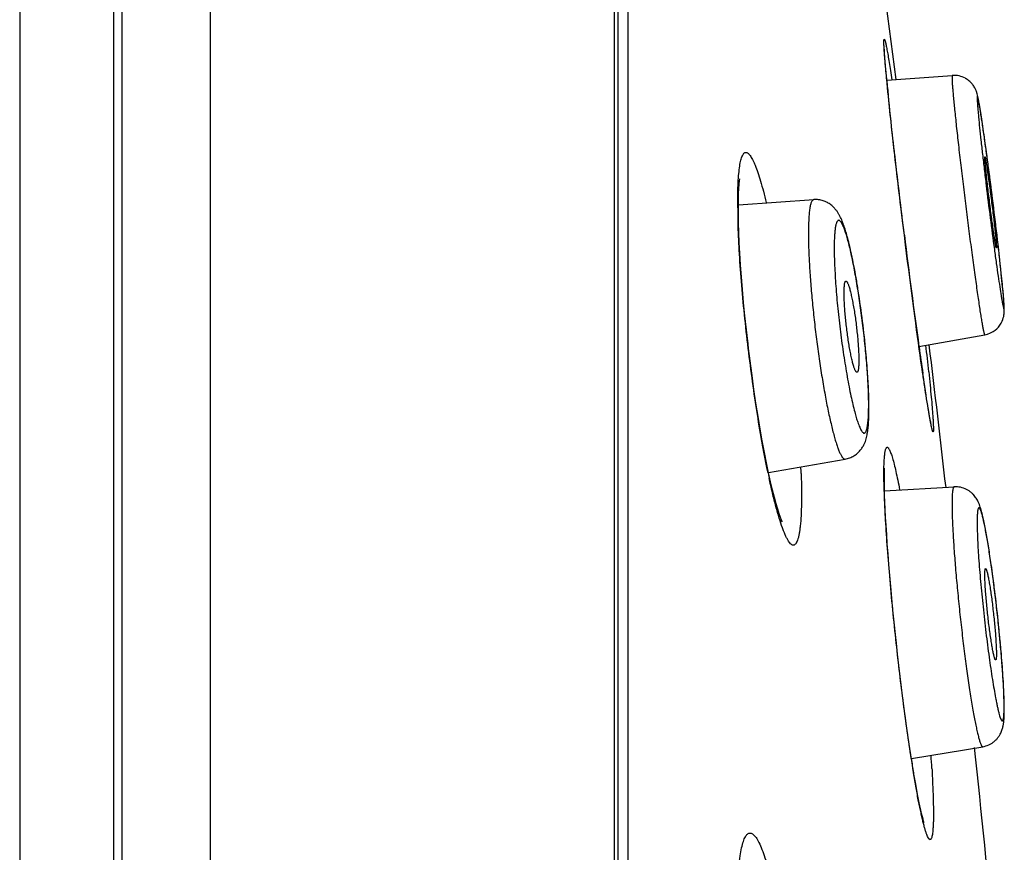
# Model space of a CAD drawing. Units: millimetres. Extents: x -11 to 299, y -105 to 242.
# Drawn here: x 286 to 297, y 202 to 211 of the extents above; entities that cross this region are included whole.
import ezdxf

# ---------------------------------------------------------------- set-up
doc = ezdxf.new("R2010")
doc.units = ezdxf.units.MM
doc.header["$LTSCALE"] = 19.36
doc.layers.get('0').update_dxf_attribs({"linetype": 'CONTINUOUS'})
doc.layers.add('DATUM_AXIS', color=7, linetype='CONTINUOUS')

msp = doc.modelspace()

# ---------------------------------------------------------------- linework, layer by layer
at = {"color": 7, "linetype": 'Continuous'}
for p, q in [((287.413, 102.43), (287.413, 242.384)), ((287.502, 102.43), (287.502, 242.384)), ((286.397, 241.803), (286.397, 103.01)), ((288.452, 241.728), (288.452, 103.086)), ((292.815, 114.58), (292.815, 230.233)), ((292.851, 229.979), (292.851, 114.834)), ((292.956, 228.507), (292.956, 116.306)), ((295.751, 210.559), (296.458, 210.61)), ((294.15, 209.216), (294.964, 209.271)), ((295.941, 208.889), (295.941, 208.889)), ((295.954, 208.784), (295.941, 208.889)), ((296.955, 208.76), (296.946, 208.838)), ((296.098, 207.686), (296.808, 207.813)), ((294.256, 207.666), (294.26, 207.667)), ((294.276, 207.531), (294.26, 207.667)), ((294.475, 206.328), (295.303, 206.472)), ((294.497, 206.227), (294.476, 206.325)), ((295.727, 206.131), (296.479, 206.174)), ((295.854, 204.488), (295.855, 204.488)), ((296.016, 203.245), (296.787, 203.371))]:
    msp.add_line(p, q, dxfattribs=at)
for points in [[(295.874, 209.441), (295.865, 209.516), (295.856, 209.589), (295.848, 209.661), (295.84, 209.731), (295.832, 209.8), (295.824, 209.867), (295.817, 209.932), (295.81, 209.996), (295.803, 210.057), (295.797, 210.117), (295.79, 210.175), (295.784, 210.231), (295.779, 210.285), (295.773, 210.337), (295.768, 210.387), (295.764, 210.435), (295.759, 210.481), (295.755, 210.525), (295.751, 210.566), (295.747, 210.606), (295.744, 210.643), (295.74, 210.678), (295.738, 210.711), (295.735, 210.741), (295.733, 210.769), (295.731, 210.795), (295.729, 210.818), (295.728, 210.839), (295.727, 210.858), (295.726, 210.874), (295.725, 210.886), (295.725, 210.894)], [(294.26, 207.667), (294.254, 207.715), (294.236, 207.867), (294.221, 208.016), (294.206, 208.162), (294.194, 208.303), (294.183, 208.439), (294.173, 208.569), (294.166, 208.693), (294.16, 208.809), (294.155, 208.918), (294.152, 209.02), (294.15, 209.112), (294.15, 209.196), (294.151, 209.271), (294.153, 209.336), (294.156, 209.392), (294.16, 209.439), (294.163, 209.473), (294.167, 209.496)], [(295.911, 209.131), (295.901, 209.21), (295.892, 209.288), (295.883, 209.365), (295.874, 209.441)], [(295.941, 208.889), (295.931, 208.969), (295.921, 209.05), (295.911, 209.131)], [(296.01, 208.345), (295.999, 208.43), (295.988, 208.517), (295.976, 208.605), (295.965, 208.694), (295.954, 208.784)], [(296.102, 207.657), (296.093, 207.725), (296.083, 207.795), (296.073, 207.868), (296.063, 207.942), (296.053, 208.019), (296.042, 208.098), (296.032, 208.178), (296.021, 208.261), (296.01, 208.345)], [(296.808, 207.813), (296.839, 207.821), (296.87, 207.833), (296.898, 207.848), (296.92, 207.863), (296.938, 207.879), (296.955, 207.897), (296.971, 207.917), (296.984, 207.938), (296.995, 207.959), (297.003, 207.978), (297.008, 207.996), (297.013, 208.012), (297.015, 208.027), (297.017, 208.04), (297.018, 208.052), (297.019, 208.063), (297.019, 208.072), (297.019, 208.081)], [(296.227, 206.864), (296.226, 206.866), (296.225, 206.872), (296.222, 206.883), (296.22, 206.898), (296.216, 206.916), (296.212, 206.937), (296.208, 206.961), (296.203, 206.987), (296.198, 207.017), (296.193, 207.049), (296.187, 207.085), (296.181, 207.123), (296.175, 207.164), (296.168, 207.208), (296.161, 207.255), (296.153, 207.304), (296.146, 207.356), (296.137, 207.411), (296.129, 207.469), (296.12, 207.529), (296.112, 207.592), (296.102, 207.657)], [(294.34, 207.076), (294.318, 207.223), (294.297, 207.375), (294.276, 207.531)], [(294.431, 206.545), (294.408, 206.668), (294.385, 206.797), (294.363, 206.933), (294.34, 207.076)], [(294.476, 206.325), (294.453, 206.431), (294.431, 206.545)], [(295.794, 205.097), (295.783, 205.218), (295.774, 205.336), (295.765, 205.449), (295.757, 205.557), (295.75, 205.66), (295.744, 205.757), (295.738, 205.848), (295.734, 205.934), (295.73, 206.013), (295.728, 206.085), (295.726, 206.151), (295.725, 206.21), (295.725, 206.263), (295.725, 206.308), (295.726, 206.345), (295.727, 206.376)], [(294.603, 205.825), (294.615, 205.807), (294.622, 205.796), (294.62, 205.8), (294.614, 205.815), (294.603, 205.842), (294.589, 205.882), (294.574, 205.931), (294.556, 205.991), (294.538, 206.06), (294.518, 206.139), (294.497, 206.227)], [(295.831, 204.713), (295.818, 204.843), (295.806, 204.972), (295.794, 205.097)], [(295.855, 204.488), (295.845, 204.581), (295.831, 204.713)], [(295.925, 203.894), (295.911, 204.009), (295.896, 204.127), (295.882, 204.247), (295.868, 204.37), (295.855, 204.488)], [(295.997, 203.374), (295.983, 203.47), (295.968, 203.57), (295.954, 203.675), (295.94, 203.783), (295.925, 203.894)], [(296.024, 203.196), (296.011, 203.283), (295.997, 203.374)], [(296.151, 202.556), (296.153, 202.552), (296.152, 202.556), (296.147, 202.569), (296.142, 202.589), (296.135, 202.616), (296.127, 202.649), (296.118, 202.687), (296.108, 202.732), (296.097, 202.782), (296.086, 202.838), (296.075, 202.899), (296.063, 202.966), (296.05, 203.038), (296.037, 203.114), (296.024, 203.196)]]:
    msp.add_lwpolyline(points, dxfattribs=at)
for centre, radius, start, end in [((324.47, 213.323), 28.852, 185.4946, 185.8401), ((296.476, 210.356), 0.255, 61.0534, 94.1224), ((255.392, 204.118), 41.82, 7.5542, 7.7831), ((245.783, 202.852), 51.512, 6.6726, 7.545), ((301.691, 209.249), 7.549, 180.2516, 181.6774), ((292.336, 208.059), 3.097, 13.6926, 15.2202), ((380.644, 219.374), 85.35, 187.05685, 187.87348), ((284.818, 206.621), 10.755, 5.3681, 8.9106), ((339.364, 213.696), 43.681, 187.9127, 188.2948), ((249.036, 202.539), 47.419, 5.8997, 6.2479), ((292.012, 207.052), 3.544, 0.0103, 0.9871), ((303.499, 208.213), 9.224, 191.8144, 192.1541), ((285.329, 206.019), 9.503, 1.8041, 2.219), ((282.416, 203.276), 14.608, 7.5745, 8.1055), ((280.869, 203.07), 16.169, 7.3117, 7.5758), ((278.794, 202.81), 18.26, 5.2914, 7.2918), ((281.107, 203.029), 15.936, 4.9377, 5.2757), ((293.27, 203.788), 3.747, 0.9735, 1.7531), ((294.346, 203.805), 2.671, 0.016, 1.0062), ((295.07, 203.805), 1.947, 359.1933, 0.0274), ((312.119, 205.735), 16.296, 188.7942, 189.3439), ((278.973, 202.147), 17.293, 3.2795, 3.7488)]:
    msp.add_arc(centre, radius, start, end, dxfattribs=at)
for points, knots in [([(295.751, 210.56), (295.748, 210.593), (295.742, 210.656), (295.734, 210.744), (295.729, 210.81), (295.725, 210.856), (295.724, 210.885), (295.722, 210.912), (295.721, 210.935), (295.72, 210.954), (295.72, 210.97), (295.721, 210.981), (295.721, 210.988), (295.721, 210.992), (295.722, 210.995), (295.723, 210.998), (295.723, 210.999), (295.724, 211), (295.726, 210.999), (295.727, 210.998), (295.728, 210.996), (295.729, 210.993), (295.731, 210.989), (295.733, 210.982), (295.736, 210.971), (295.74, 210.955), (295.744, 210.936), (295.748, 210.913), (295.756, 210.876), (295.765, 210.822), (295.778, 210.747), (295.792, 210.659), (295.802, 210.597), (295.807, 210.564)], [0, 0, 0, 0, 0.113167, 0.212955, 0.298591, 0.335862, 0.36934, 0.398993, 0.424792, 0.446711, 0.464726, 0.478817, 0.48439, 0.488984, 0.492608, 0.495283, 0.497075, 0.49822, 0.499439, 0.501371, 0.504204, 0.507991, 0.512751, 0.518489, 0.532908, 0.551241, 0.573465, 0.59955, 0.629467, 0.700663, 0.786645, 0.886684, 1, 1, 1, 1]), ([(296.458, 210.61), (296.457, 210.61), (296.457, 210.61), (296.457, 210.609), (296.456, 210.608), (296.456, 210.607), (296.456, 210.605), (296.455, 210.602), (296.455, 210.596), (296.455, 210.592), (296.455, 210.589)], [0, 0, 0, 0, 0.033306, 0.056978, 0.086817, 0.166726, 0.274987, 0.41224, 0.57876, 1, 1, 1, 1]), ([(296.455, 210.589), (296.455, 210.583), (296.455, 210.571), (296.456, 210.542), (296.458, 210.517), (296.459, 210.5)], [0, 0, 0, 0, 0.1782, 0.404804, 1, 1, 1, 1]), ([(296.761, 210.232), (296.756, 210.261), (296.749, 210.301), (296.74, 210.352), (296.733, 210.383), (296.728, 210.406), (296.723, 210.421), (296.721, 210.431), (296.717, 210.442), (296.711, 210.455), (296.704, 210.47), (296.695, 210.487), (296.684, 210.504), (296.666, 210.528), (296.638, 210.554), (296.613, 210.572), (296.599, 210.579)], [0, 0, 0, 0, 0.220854, 0.309441, 0.386568, 0.461576, 0.483094, 0.507491, 0.536305, 0.571437, 0.613644, 0.661803, 0.714494, 0.769887, 0.883985, 1, 1, 1, 1]), ([(296.459, 210.5), (296.461, 210.483), (296.464, 210.445), (296.471, 210.359), (296.484, 210.231), (296.502, 210.056), (296.524, 209.856), (296.55, 209.637), (296.577, 209.406), (296.607, 209.169), (296.637, 208.934), (296.662, 208.741), (296.682, 208.593), (296.696, 208.488), (296.71, 208.388), (296.724, 208.295), (296.736, 208.208), (296.748, 208.129), (296.759, 208.057), (296.769, 207.994), (296.777, 207.947), (296.783, 207.915), (296.787, 207.893), (296.79, 207.875), (296.794, 207.858), (296.797, 207.845), (296.799, 207.835), (296.801, 207.828), (296.802, 207.824), (296.803, 207.82), (296.804, 207.818), (296.805, 207.816), (296.806, 207.814), (296.806, 207.813), (296.807, 207.813), (296.807, 207.813), (296.808, 207.813)], [0, 0, 0, 0, 0.019036, 0.041447, 0.095737, 0.161287, 0.236172, 0.3182, 0.404961, 0.493908, 0.582432, 0.667934, 0.708761, 0.747904, 0.785075, 0.819996, 0.852419, 0.882099, 0.908819, 0.932389, 0.952627, 0.961452, 0.969395, 0.976439, 0.982571, 0.98778, 0.992059, 0.993849, 0.995406, 0.996729, 0.997819, 0.998678, 0.999311, 0.999547, 0.999734, 1, 1, 1, 1]), ([(295.941, 208.889), (295.907, 209.159), (295.86, 209.551), (295.803, 210.051), (295.779, 210.28), (295.768, 210.387)], [0, 0, 0, 0, 0.54133, 0.785952, 1, 1, 1, 1]), ([(297.011, 208.221), (297.008, 208.257), (297, 208.339), (296.986, 208.475), (296.969, 208.635), (296.949, 208.814), (296.926, 209.007), (296.901, 209.207), (296.876, 209.408), (296.85, 209.604), (296.829, 209.761), (296.813, 209.879), (296.801, 209.961), (296.79, 210.037), (296.78, 210.107), (296.77, 210.17), (296.761, 210.226), (296.755, 210.267), (296.749, 210.296), (296.746, 210.315), (296.743, 210.332), (296.74, 210.347), (296.737, 210.359), (296.735, 210.368), (296.734, 210.374), (296.733, 210.378), (296.732, 210.381), (296.731, 210.384), (296.73, 210.386), (296.729, 210.387), (296.729, 210.388), (296.728, 210.388), (296.728, 210.388), (296.727, 210.388), (296.727, 210.388), (296.727, 210.387), (296.727, 210.386), (296.726, 210.384), (296.726, 210.381), (296.726, 210.378), (296.726, 210.375), (296.726, 210.372), (296.726, 210.371)], [0, 0, 0, 0, 0.04945, 0.112043, 0.185814, 0.268437, 0.357314, 0.449646, 0.542527, 0.633031, 0.718309, 0.758143, 0.795678, 0.830622, 0.862703, 0.89166, 0.917274, 0.939336, 0.94898, 0.957677, 0.96541, 0.972162, 0.977919, 0.982673, 0.984673, 0.98642, 0.987914, 0.989156, 0.990147, 0.990891, 0.991399, 0.991711, 0.991839, 0.991985, 0.992171, 0.992409, 0.993056, 0.993945, 0.995082, 0.996469, 0.998109, 1, 1, 1, 1]), ([(296.726, 210.371), (296.726, 210.364), (296.726, 210.35), (296.727, 210.324), (296.73, 210.292), (296.733, 210.254), (296.737, 210.21), (296.743, 210.14), (296.753, 210.04), (296.767, 209.906), (296.784, 209.756), (296.803, 209.594), (296.83, 209.364), (296.866, 209.077), (296.903, 208.797), (296.932, 208.588), (296.951, 208.453), (296.969, 208.336), (296.98, 208.265), (296.985, 208.233)], [0, 0, 0, 0, 0.00874, 0.020568, 0.035413, 0.05319, 0.073788, 0.097087, 0.151238, 0.214354, 0.284938, 0.361317, 0.441674, 0.606641, 0.764255, 0.835589, 0.899633, 0.954873, 1, 1, 1, 1]), ([(296.826, 209.782), (296.815, 209.866), (296.798, 209.986), (296.776, 210.136), (296.765, 210.202), (296.761, 210.232)], [0, 0, 0, 0, 0.561561, 0.79807, 1, 1, 1, 1]), ([(294.143, 209.216), (294.143, 209.258), (294.143, 209.338), (294.147, 209.45), (294.154, 209.547), (294.162, 209.617), (294.17, 209.665), (294.177, 209.695), (294.184, 209.72), (294.192, 209.741), (294.2, 209.758), (294.209, 209.77), (294.219, 209.778), (294.23, 209.781), (294.242, 209.779), (294.254, 209.772), (294.265, 209.761), (294.278, 209.745), (294.29, 209.726), (294.303, 209.701), (294.317, 209.673), (294.336, 209.627), (294.361, 209.559), (294.391, 209.466), (294.421, 209.357), (294.441, 209.28), (294.451, 209.239)], [0, 0, 0, 0, 0.107103, 0.20205, 0.283985, 0.352371, 0.381414, 0.407006, 0.429159, 0.44793, 0.46345, 0.47603, 0.486282, 0.495288, 0.50457, 0.515521, 0.52902, 0.545539, 0.565318, 0.588451, 0.614966, 0.644857, 0.714644, 0.797497, 0.892889, 1, 1, 1, 1]), ([(296.809, 209.725), (296.809, 209.726), (296.809, 209.728), (296.809, 209.73), (296.809, 209.732), (296.809, 209.732), (296.81, 209.733), (296.81, 209.733)], [0, 0, 0, 0, 0.424164, 0.729079, 0.83739, 0.917054, 1, 1, 1, 1]), ([(296.933, 208.75), (296.933, 208.75), (296.932, 208.75), (296.932, 208.751), (296.931, 208.752), (296.931, 208.755), (296.93, 208.759), (296.929, 208.763), (296.927, 208.769), (296.926, 208.776), (296.924, 208.787), (296.921, 208.803), (296.918, 208.825), (296.914, 208.851), (296.909, 208.88), (296.904, 208.912), (296.899, 208.947), (296.894, 208.985), (296.887, 209.039), (296.877, 209.11), (296.866, 209.199), (296.855, 209.288), (296.844, 209.377), (296.834, 209.461), (296.826, 209.537), (296.819, 209.603), (296.814, 209.65), (296.811, 209.682), (296.81, 209.7), (296.809, 209.714), (296.809, 209.722), (296.809, 209.725)], [0, 0, 0, 0, 0.000299, 0.000794, 0.002527, 0.005309, 0.009157, 0.014063, 0.020016, 0.027002, 0.035006, 0.054011, 0.076888, 0.103419, 0.133375, 0.166522, 0.202567, 0.24119, 0.282069, 0.369181, 0.460902, 0.554102, 0.645578, 0.732209, 0.811013, 0.879299, 0.934735, 0.95703, 0.975433, 0.989802, 1, 1, 1, 1]), ([(296.81, 209.733), (296.81, 209.733), (296.81, 209.733), (296.811, 209.732), (296.811, 209.73), (296.812, 209.728), (296.813, 209.724), (296.814, 209.72), (296.815, 209.714), (296.817, 209.707), (296.819, 209.696), (296.821, 209.68), (296.825, 209.658), (296.829, 209.632), (296.834, 209.603), (296.838, 209.571), (296.843, 209.536), (296.849, 209.498), (296.856, 209.444), (296.865, 209.373), (296.877, 209.284), (296.888, 209.194), (296.899, 209.106), (296.909, 209.022), (296.917, 208.946), (296.924, 208.88), (296.929, 208.832), (296.931, 208.801), (296.933, 208.783), (296.933, 208.769), (296.934, 208.761), (296.934, 208.758)], [0, 0, 0, 0, 0.000299, 0.000794, 0.002527, 0.005309, 0.009157, 0.014063, 0.020016, 0.027002, 0.035006, 0.054011, 0.076888, 0.103419, 0.133375, 0.166522, 0.202567, 0.24119, 0.282069, 0.369181, 0.460902, 0.554102, 0.645578, 0.732209, 0.811013, 0.879299, 0.934735, 0.95703, 0.975433, 0.989802, 1, 1, 1, 1]), ([(294.964, 209.271), (294.961, 209.271), (294.956, 209.269), (294.95, 209.264), (294.944, 209.256), (294.938, 209.245), (294.933, 209.231), (294.928, 209.215), (294.924, 209.196), (294.919, 209.165), (294.913, 209.119), (294.909, 209.057), (294.906, 208.984), (294.905, 208.933), (294.905, 208.906)], [0, 0, 0, 0, 0.018481, 0.039604, 0.065468, 0.0972, 0.135375, 0.18029, 0.232094, 0.290823, 0.428897, 0.594008, 0.784972, 1, 1, 1, 1]), ([(295.325, 208.872), (295.319, 208.895), (295.306, 208.937), (295.29, 208.988), (295.275, 209.026), (295.265, 209.053), (295.253, 209.08), (295.239, 209.106), (295.223, 209.132), (295.204, 209.16), (295.179, 209.188), (295.154, 209.211), (295.13, 209.228), (295.11, 209.24), (295.088, 209.25), (295.065, 209.259), (295.04, 209.266), (295.015, 209.27), (294.989, 209.272), (294.972, 209.272), (294.963, 209.271)], [0, 0, 0, 0, 0.117534, 0.224626, 0.275024, 0.32401, 0.37247, 0.421817, 0.473655, 0.530189, 0.593802, 0.664813, 0.703082, 0.74294, 0.784039, 0.826105, 0.868929, 0.912304, 0.956044, 1, 1, 1, 1]), ([(294.256, 207.666), (294.242, 207.788), (294.215, 208.029), (294.182, 208.383), (294.159, 208.714), (294.149, 208.927), (294.146, 209.028)], [0, 0, 0, 0, 0.269827, 0.532292, 0.778158, 1, 1, 1, 1]), ([(295.555, 207.113), (295.554, 207.171), (295.55, 207.294), (295.537, 207.488), (295.518, 207.696), (295.494, 207.913), (295.466, 208.128), (295.439, 208.304), (295.416, 208.439), (295.399, 208.533), (295.381, 208.621), (295.364, 208.703), (295.346, 208.777), (295.329, 208.844), (295.312, 208.901), (295.295, 208.95), (295.282, 208.984), (295.271, 209.007), (295.263, 209.02), (295.256, 209.031), (295.249, 209.039), (295.243, 209.045), (295.236, 209.048), (295.23, 209.048), (295.224, 209.045), (295.218, 209.04), (295.213, 209.032), (295.209, 209.022), (295.204, 209.009), (295.201, 208.993), (295.196, 208.968), (295.191, 208.93), (295.187, 208.877), (295.184, 208.816), (295.184, 208.772), (295.184, 208.748)], [0, 0, 0, 0, 0.075721, 0.161342, 0.253828, 0.349833, 0.445884, 0.538504, 0.582477, 0.624353, 0.66376, 0.700344, 0.733781, 0.763783, 0.790089, 0.8125, 0.830854, 0.838488, 0.845095, 0.850691, 0.855313, 0.859047, 0.862067, 0.864696, 0.867405, 0.870634, 0.874649, 0.879583, 0.885502, 0.892441, 0.900411, 0.919432, 0.942501, 0.969449, 1, 1, 1, 1]), ([(294.905, 208.906), (294.905, 208.854), (294.908, 208.745), (294.915, 208.572), (294.928, 208.383), (294.945, 208.183), (294.967, 207.975), (294.992, 207.765), (295.02, 207.558), (295.051, 207.357), (295.084, 207.169), (295.112, 207.021), (295.136, 206.912), (295.153, 206.838), (295.17, 206.77), (295.186, 206.708), (295.203, 206.653), (295.219, 206.605), (295.234, 206.564), (295.247, 206.534), (295.257, 206.515), (295.264, 206.503), (295.271, 206.493), (295.278, 206.485), (295.284, 206.479), (295.29, 206.474), (295.297, 206.472), (295.301, 206.472), (295.303, 206.472)], [0, 0, 0, 0, 0.06179, 0.131753, 0.208252, 0.289618, 0.37401, 0.459521, 0.544222, 0.626202, 0.703615, 0.774721, 0.807409, 0.837937, 0.866147, 0.891882, 0.915006, 0.935411, 0.953004, 0.967723, 0.974002, 0.979567, 0.984428, 0.988608, 0.99215, 0.99513, 0.997679, 1, 1, 1, 1]), ([(295.184, 208.748), (295.184, 208.718), (295.185, 208.655), (295.188, 208.556), (295.194, 208.449), (295.204, 208.295), (295.222, 208.092), (295.25, 207.844), (295.284, 207.6), (295.316, 207.403), (295.343, 207.255), (295.363, 207.156), (295.384, 207.065), (295.398, 207.008), (295.405, 206.981)], [0, 0, 0, 0, 0.050448, 0.10612, 0.16629, 0.230241, 0.366484, 0.508378, 0.649155, 0.782106, 0.843648, 0.900918, 0.953235, 1, 1, 1, 1]), ([(295.443, 208.287), (295.436, 208.334), (295.421, 208.425), (295.397, 208.557), (295.372, 208.678), (295.354, 208.756), (295.345, 208.792)], [0, 0, 0, 0, 0.276714, 0.537877, 0.779906, 1, 1, 1, 1]), ([(296.934, 208.758), (296.934, 208.756), (296.934, 208.755), (296.934, 208.752), (296.933, 208.751), (296.933, 208.75), (296.933, 208.75), (296.933, 208.75)], [0, 0, 0, 0, 0.424164, 0.729079, 0.83739, 0.917054, 1, 1, 1, 1]), ([(297.008, 208.259), (297.005, 208.292), (296.998, 208.365), (296.98, 208.532), (296.966, 208.666), (296.955, 208.76)], [0, 0, 0, 0, 0.200294, 0.437037, 1, 1, 1, 1]), ([(295.29, 208.264), (295.29, 208.273), (295.29, 208.291), (295.291, 208.316), (295.293, 208.338), (295.295, 208.357), (295.297, 208.369), (295.3, 208.378), (295.301, 208.383), (295.303, 208.386), (295.305, 208.389), (295.308, 208.391), (295.309, 208.392), (295.31, 208.392)], [0, 0, 0, 0, 0.21353, 0.403614, 0.568572, 0.706861, 0.817746, 0.862987, 0.901565, 0.933737, 0.960021, 0.981457, 1, 1, 1, 1]), ([(295.31, 208.392), (295.311, 208.392), (295.312, 208.392), (295.315, 208.391), (295.317, 208.39), (295.32, 208.386), (295.324, 208.38), (295.329, 208.371), (295.334, 208.359), (295.34, 208.345), (295.345, 208.328), (295.351, 208.308), (295.357, 208.286), (295.365, 208.253), (295.375, 208.207), (295.387, 208.146), (295.403, 208.056), (295.42, 207.936), (295.433, 207.815), (295.442, 207.72), (295.446, 207.654), (295.449, 207.593), (295.449, 207.555), (295.449, 207.537)], [0, 0, 0, 0, 0.002333, 0.004924, 0.007964, 0.011573, 0.020749, 0.032745, 0.047612, 0.065326, 0.085836, 0.109064, 0.134884, 0.163153, 0.226443, 0.297571, 0.374938, 0.541404, 0.710977, 0.792148, 0.868524, 0.938379, 1, 1, 1, 1]), ([(295.429, 207.409), (295.429, 207.409), (295.427, 207.409), (295.425, 207.41), (295.423, 207.411), (295.42, 207.414), (295.415, 207.42), (295.41, 207.43), (295.405, 207.442), (295.4, 207.456), (295.394, 207.473), (295.388, 207.493), (295.383, 207.514), (295.374, 207.548), (295.364, 207.594), (295.352, 207.655), (295.337, 207.745), (295.32, 207.865), (295.306, 207.986), (295.298, 208.081), (295.294, 208.147), (295.291, 208.207), (295.29, 208.246), (295.29, 208.264)], [0, 0, 0, 0, 0.002333, 0.004924, 0.007964, 0.011573, 0.020749, 0.032745, 0.047612, 0.065326, 0.085836, 0.109064, 0.134884, 0.163153, 0.226443, 0.297571, 0.374938, 0.541404, 0.710977, 0.792148, 0.868524, 0.938379, 1, 1, 1, 1]), ([(296.985, 208.233), (296.987, 208.22), (296.99, 208.202), (296.995, 208.179), (296.997, 208.163), (297, 208.15), (297.002, 208.137), (297.005, 208.127), (297.007, 208.117), (297.009, 208.11), (297.01, 208.104), (297.011, 208.101), (297.012, 208.099), (297.013, 208.097), (297.013, 208.096), (297.014, 208.095), (297.014, 208.094), (297.015, 208.094), (297.015, 208.095), (297.016, 208.096), (297.016, 208.097), (297.016, 208.098), (297.016, 208.1), (297.017, 208.1)], [0, 0, 0, 0, 0.259072, 0.373909, 0.478749, 0.573446, 0.657854, 0.731844, 0.795341, 0.848295, 0.890666, 0.907881, 0.922455, 0.934403, 0.943763, 0.950627, 0.955256, 0.958501, 0.962289, 0.968015, 0.976125, 0.986767, 1, 1, 1, 1]), ([(297.019, 208.081), (297.019, 208.092), (297.018, 208.117), (297.016, 208.158), (297.012, 208.206), (297.009, 208.24), (297.008, 208.259)], [0, 0, 0, 0, 0.191894, 0.420457, 0.687939, 1, 1, 1, 1]), ([(297.015, 208.155), (297.015, 208.159), (297.014, 208.181), (297.012, 208.204), (297.011, 208.221)], [0, 0, 0, 0, 0.216672, 1, 1, 1, 1]), ([(297.017, 208.112), (297.017, 208.118), (297.017, 208.132), (297.016, 208.146), (297.015, 208.155)], [0, 0, 0, 0, 0.426555, 1, 1, 1, 1]), ([(297.017, 208.1), (297.017, 208.102), (297.017, 208.106), (297.017, 208.11), (297.017, 208.112)], [0, 0, 0, 0, 0.433023, 1, 1, 1, 1]), ([(294.47, 206.325), (294.449, 206.424), (294.409, 206.633), (294.353, 206.96), (294.302, 207.308), (294.271, 207.546), (294.256, 207.666)], [0, 0, 0, 0, 0.224088, 0.47026, 0.731789, 1, 1, 1, 1]), ([(295.556, 207.178), (295.554, 207.25), (295.545, 207.4), (295.533, 207.549), (295.526, 207.628)], [0, 0, 0, 0, 0.476383, 1, 1, 1, 1]), ([(295.449, 207.537), (295.449, 207.528), (295.449, 207.51), (295.448, 207.484), (295.447, 207.463), (295.445, 207.444), (295.442, 207.431), (295.44, 207.423), (295.438, 207.418), (295.436, 207.414), (295.434, 207.411), (295.432, 207.409), (295.43, 207.409), (295.429, 207.409)], [0, 0, 0, 0, 0.21353, 0.403614, 0.568572, 0.706861, 0.817746, 0.862987, 0.901565, 0.933737, 0.960021, 0.981457, 1, 1, 1, 1]), ([(296.204, 207.413), (296.208, 207.365), (296.218, 207.275), (296.23, 207.147), (296.24, 207.037), (296.246, 206.957), (296.25, 206.901), (296.252, 206.867), (296.253, 206.838), (296.254, 206.817), (296.254, 206.803), (296.254, 206.794), (296.254, 206.787), (296.254, 206.779), (296.253, 206.773), (296.252, 206.769), (296.251, 206.768), (296.25, 206.768), (296.249, 206.768), (296.249, 206.769), (296.248, 206.771), (296.246, 206.773), (296.245, 206.778), (296.243, 206.783), (296.241, 206.79), (296.239, 206.798), (296.235, 206.812), (296.231, 206.832), (296.225, 206.859), (296.219, 206.892), (296.212, 206.93), (296.205, 206.973), (296.194, 207.039), (296.179, 207.133), (296.16, 207.258), (296.147, 207.347), (296.14, 207.394)], [0, 0, 0, 0, 0.112189, 0.211981, 0.298353, 0.370426, 0.400866, 0.427458, 0.450141, 0.46887, 0.476739, 0.483605, 0.489464, 0.494316, 0.501012, 0.502919, 0.504028, 0.504476, 0.505019, 0.50574, 0.506676, 0.50925, 0.512802, 0.517351, 0.522906, 0.529472, 0.537047, 0.5552, 0.577315, 0.603334, 0.633198, 0.666847, 0.704215, 0.789672, 0.888598, 1, 1, 1, 1]), ([(295.559, 207.022), (295.559, 207.034), (295.559, 207.086), (295.557, 207.138), (295.556, 207.178)], [0, 0, 0, 0, 0.235913, 1, 1, 1, 1]), ([(295.551, 206.902), (295.553, 206.925), (295.555, 206.975), (295.556, 207.026), (295.556, 207.053)], [0, 0, 0, 0, 0.462149, 1, 1, 1, 1]), ([(295.302, 206.472), (295.319, 206.475), (295.351, 206.484), (295.395, 206.506), (295.434, 206.533), (295.465, 206.566), (295.489, 206.599), (295.507, 206.632), (295.52, 206.662), (295.529, 206.692), (295.536, 206.72), (295.543, 206.756), (295.55, 206.804), (295.555, 206.864), (295.557, 206.906), (295.558, 206.928)], [0, 0, 0, 0, 0.087567, 0.173856, 0.257236, 0.335622, 0.408016, 0.472953, 0.530573, 0.58329, 0.633182, 0.681741, 0.779859, 0.884945, 1, 1, 1, 1]), ([(295.405, 206.981), (295.41, 206.961), (295.421, 206.924), (295.432, 206.887), (295.438, 206.87)], [0, 0, 0, 0, 0.53518, 1, 1, 1, 1]), ([(295.558, 206.928), (295.558, 206.936), (295.559, 206.967), (295.559, 206.998), (295.559, 207.022)], [0, 0, 0, 0, 0.240114, 1, 1, 1, 1]), ([(295.438, 206.87), (295.441, 206.861), (295.448, 206.843), (295.458, 206.818), (295.467, 206.797), (295.477, 206.78), (295.485, 206.767), (295.493, 206.759), (295.499, 206.755), (295.503, 206.753), (295.507, 206.753), (295.512, 206.753), (295.517, 206.757), (295.522, 206.761), (295.526, 206.768), (295.531, 206.779), (295.536, 206.796), (295.541, 206.817), (295.545, 206.842), (295.549, 206.871), (295.55, 206.891), (295.551, 206.902)], [0, 0, 0, 0, 0.10113, 0.189838, 0.266001, 0.32965, 0.381028, 0.420878, 0.43707, 0.451295, 0.46421, 0.476686, 0.503883, 0.5203, 0.539166, 0.585185, 0.643188, 0.71365, 0.796676, 0.89218, 1, 1, 1, 1]), ([(295.724, 206.133), (295.722, 206.169), (295.721, 206.235), (295.72, 206.328), (295.721, 206.408), (295.724, 206.467), (295.727, 206.506), (295.73, 206.531), (295.733, 206.551), (295.736, 206.568), (295.74, 206.582), (295.745, 206.592), (295.75, 206.598), (295.756, 206.601), (295.763, 206.598), (295.769, 206.592), (295.775, 206.583), (295.782, 206.57), (295.789, 206.553), (295.797, 206.533), (295.805, 206.509), (295.817, 206.471), (295.832, 206.413), (295.85, 206.335), (295.87, 206.243), (295.883, 206.177), (295.889, 206.142)], [0, 0, 0, 0, 0.110662, 0.208237, 0.29198, 0.361458, 0.390741, 0.416339, 0.438228, 0.456405, 0.47092, 0.481952, 0.48993, 0.495964, 0.502276, 0.51087, 0.522631, 0.537899, 0.55682, 0.579428, 0.605711, 0.635636, 0.706239, 0.79085, 0.889009, 1, 1, 1, 1]), ([(294.827, 206.318), (294.829, 206.261), (294.831, 206.153), (294.831, 206.001), (294.827, 205.869), (294.82, 205.772), (294.812, 205.706), (294.805, 205.665), (294.798, 205.63), (294.789, 205.6), (294.78, 205.577), (294.77, 205.56), (294.758, 205.548), (294.745, 205.543), (294.731, 205.545), (294.717, 205.554), (294.703, 205.569), (294.689, 205.59), (294.674, 205.617), (294.658, 205.649), (294.642, 205.688), (294.618, 205.75), (294.588, 205.841), (294.553, 205.967), (294.516, 206.113), (294.493, 206.216), (294.481, 206.271)], [0, 0, 0, 0, 0.107528, 0.203714, 0.287434, 0.357667, 0.387544, 0.413873, 0.436633, 0.455835, 0.471549, 0.483999, 0.493704, 0.501735, 0.509842, 0.519727, 0.53239, 0.548299, 0.567635, 0.590456, 0.616766, 0.646538, 0.716286, 0.799102, 0.894018, 1, 1, 1, 1]), ([(295.736, 205.852), (295.735, 205.877), (295.73, 205.971), (295.726, 206.065), (295.724, 206.133)], [0, 0, 0, 0, 0.26805, 1, 1, 1, 1]), ([(296.479, 206.174), (296.478, 206.173), (296.476, 206.173), (296.473, 206.17), (296.47, 206.166), (296.468, 206.16), (296.466, 206.154), (296.464, 206.145), (296.462, 206.135), (296.46, 206.119), (296.458, 206.096), (296.456, 206.063), (296.455, 206.025), (296.455, 205.998), (296.455, 205.983)], [0, 0, 0, 0, 0.015162, 0.033492, 0.057169, 0.087209, 0.124078, 0.168003, 0.2191, 0.277426, 0.415828, 0.582932, 0.777948, 1, 1, 1, 1]), ([(296.765, 205.938), (296.762, 205.948), (296.757, 205.963), (296.75, 205.982), (296.744, 205.997), (296.737, 206.013), (296.724, 206.038), (296.707, 206.064), (296.685, 206.09), (296.664, 206.111), (296.639, 206.13), (296.601, 206.153), (296.547, 206.171), (296.501, 206.175), (296.479, 206.174)], [0, 0, 0, 0, 0.076114, 0.114641, 0.154855, 0.198098, 0.245755, 0.360315, 0.428521, 0.502745, 0.581431, 0.66287, 0.829976, 1, 1, 1, 1]), ([(296.455, 205.983), (296.455, 205.963), (296.455, 205.919), (296.458, 205.822), (296.464, 205.683), (296.476, 205.5), (296.492, 205.297), (296.511, 205.08), (296.534, 204.855), (296.559, 204.627), (296.586, 204.404), (296.615, 204.19), (296.639, 204.021), (296.659, 203.895), (296.673, 203.808), (296.687, 203.729), (296.701, 203.656), (296.714, 203.591), (296.726, 203.533), (296.737, 203.491), (296.745, 203.461), (296.75, 203.442), (296.755, 203.425), (296.761, 203.411), (296.765, 203.398), (296.77, 203.388), (296.774, 203.381), (296.778, 203.376), (296.781, 203.373), (296.783, 203.372), (296.785, 203.371), (296.786, 203.371), (296.787, 203.371)], [0, 0, 0, 0, 0.023358, 0.049674, 0.110386, 0.180485, 0.258142, 0.341276, 0.427663, 0.514996, 0.600939, 0.683194, 0.759563, 0.794897, 0.828013, 0.858686, 0.886721, 0.911929, 0.934145, 0.953236, 0.96157, 0.96908, 0.975758, 0.9816, 0.986604, 0.990772, 0.994116, 0.996677, 0.997692, 0.998556, 0.999307, 1, 1, 1, 1]), ([(297.015, 203.903), (297.014, 203.952), (297.009, 204.061), (296.997, 204.234), (296.982, 204.427), (296.962, 204.633), (296.94, 204.845), (296.915, 205.055), (296.889, 205.256), (296.862, 205.442), (296.839, 205.583), (296.821, 205.683), (296.809, 205.748), (296.797, 205.803), (296.787, 205.844), (296.78, 205.873), (296.775, 205.891), (296.77, 205.906), (296.765, 205.919), (296.761, 205.93), (296.756, 205.938), (296.753, 205.943), (296.75, 205.946), (296.748, 205.947), (296.746, 205.948), (296.744, 205.948), (296.741, 205.946), (296.74, 205.944), (296.738, 205.94), (296.735, 205.934), (296.733, 205.924), (296.731, 205.912), (296.729, 205.898), (296.728, 205.881), (296.727, 205.862), (296.726, 205.832), (296.726, 205.808), (296.726, 205.792)], [0, 0, 0, 0, 0.067028, 0.145797, 0.233617, 0.327439, 0.424005, 0.519962, 0.611977, 0.696858, 0.771667, 0.804469, 0.833824, 0.859474, 0.881216, 0.890565, 0.898873, 0.906131, 0.912331, 0.917473, 0.921564, 0.924643, 0.925834, 0.926826, 0.927667, 0.928433, 0.930113, 0.931201, 0.932505, 0.935833, 0.940185, 0.945589, 0.952056, 0.959587, 0.96817, 0.977781, 1, 1, 1, 1]), ([(296.824, 205.676), (296.819, 205.702), (296.81, 205.751), (296.795, 205.821), (296.781, 205.882), (296.771, 205.92), (296.765, 205.938)], [0, 0, 0, 0, 0.29717, 0.561364, 0.793701, 1, 1, 1, 1]), ([(295.854, 204.488), (295.827, 204.73), (295.792, 205.083), (295.756, 205.538), (295.742, 205.751), (295.736, 205.852)], [0, 0, 0, 0, 0.532398, 0.778244, 1, 1, 1, 1]), ([(296.726, 205.792), (296.726, 205.766), (296.727, 205.71), (296.73, 205.619), (296.735, 205.517), (296.745, 205.36), (296.763, 205.147), (296.789, 204.878), (296.82, 204.605), (296.853, 204.344), (296.883, 204.14), (296.907, 203.994), (296.919, 203.928), (296.925, 203.897)], [0, 0, 0, 0, 0.040602, 0.088361, 0.142534, 0.202335, 0.335299, 0.479477, 0.626424, 0.767527, 0.894523, 0.950371, 1, 1, 1, 1]), ([(296.878, 205.336), (296.869, 205.396), (296.852, 205.51), (296.833, 205.623), (296.824, 205.676)], [0, 0, 0, 0, 0.532795, 1, 1, 1, 1]), ([(296.809, 205.224), (296.809, 205.229), (296.809, 205.239), (296.809, 205.252), (296.81, 205.263), (296.811, 205.273), (296.812, 205.279), (296.813, 205.284), (296.814, 205.286), (296.814, 205.288), (296.815, 205.29), (296.816, 205.291), (296.817, 205.291), (296.817, 205.291)], [0, 0, 0, 0, 0.220754, 0.414913, 0.581693, 0.720375, 0.830385, 0.8746, 0.911761, 0.942116, 0.966129, 0.984754, 1, 1, 1, 1]), ([(296.817, 205.291), (296.818, 205.291), (296.82, 205.29), (296.822, 205.287), (296.823, 205.285), (296.825, 205.281), (296.826, 205.277), (296.828, 205.272), (296.831, 205.263), (296.834, 205.251), (296.839, 205.233), (296.843, 205.213), (296.849, 205.181), (296.858, 205.134), (296.868, 205.072), (296.878, 205.002), (296.888, 204.927), (296.897, 204.849), (296.909, 204.743), (296.919, 204.64), (296.926, 204.543), (296.93, 204.478), (296.933, 204.423), (296.934, 204.388), (296.934, 204.373)], [0, 0, 0, 0, 0.003284, 0.00591, 0.009325, 0.013561, 0.018628, 0.02453, 0.031263, 0.047203, 0.06639, 0.088696, 0.11397, 0.172776, 0.241274, 0.317646, 0.399863, 0.48573, 0.572967, 0.742249, 0.819761, 0.889776, 0.950425, 1, 1, 1, 1]), ([(296.925, 204.306), (296.924, 204.306), (296.923, 204.307), (296.921, 204.31), (296.92, 204.313), (296.918, 204.316), (296.916, 204.321), (296.914, 204.326), (296.912, 204.334), (296.908, 204.347), (296.904, 204.364), (296.9, 204.384), (296.893, 204.416), (296.885, 204.463), (296.875, 204.525), (296.865, 204.595), (296.855, 204.67), (296.845, 204.748), (296.834, 204.854), (296.824, 204.957), (296.816, 205.055), (296.812, 205.119), (296.81, 205.175), (296.809, 205.209), (296.809, 205.224)], [0, 0, 0, 0, 0.003284, 0.00591, 0.009325, 0.013561, 0.018628, 0.02453, 0.031263, 0.047203, 0.06639, 0.088696, 0.11397, 0.172776, 0.241274, 0.317646, 0.399863, 0.48573, 0.572967, 0.742249, 0.819761, 0.889776, 0.950425, 1, 1, 1, 1]), ([(296.015, 203.243), (295.985, 203.44), (295.927, 203.854), (295.877, 204.27), (295.854, 204.488)], [0, 0, 0, 0, 0.474991, 1, 1, 1, 1]), ([(297.016, 203.907), (297.015, 203.943), (297.012, 204.018), (297.002, 204.183), (296.992, 204.312), (296.984, 204.401)], [0, 0, 0, 0, 0.217134, 0.458131, 1, 1, 1, 1]), ([(296.934, 204.373), (296.934, 204.368), (296.934, 204.359), (296.933, 204.345), (296.933, 204.334), (296.932, 204.324), (296.931, 204.318), (296.93, 204.313), (296.929, 204.311), (296.928, 204.309), (296.927, 204.308), (296.927, 204.307), (296.926, 204.306), (296.925, 204.306)], [0, 0, 0, 0, 0.220754, 0.414913, 0.581693, 0.720375, 0.830385, 0.8746, 0.911761, 0.942116, 0.966129, 0.984754, 1, 1, 1, 1]), ([(296.925, 203.897), (296.928, 203.881), (296.934, 203.85), (296.943, 203.807), (296.952, 203.768), (296.96, 203.734), (296.968, 203.707), (296.974, 203.687), (296.979, 203.674), (296.983, 203.666), (296.986, 203.66), (296.989, 203.655), (296.992, 203.652), (296.995, 203.65), (296.998, 203.649), (297.001, 203.651), (297.003, 203.654), (297.005, 203.658), (297.007, 203.663), (297.009, 203.671), (297.011, 203.679), (297.013, 203.693), (297.015, 203.714), (297.016, 203.744), (297.017, 203.765), (297.017, 203.777)], [0, 0, 0, 0, 0.125922, 0.23956, 0.340393, 0.427953, 0.501812, 0.56172, 0.58641, 0.607591, 0.625293, 0.639609, 0.650751, 0.659185, 0.665967, 0.672954, 0.68188, 0.693652, 0.708654, 0.727055, 0.748934, 0.774331, 0.83572, 0.911084, 1, 1, 1, 1]), ([(297.019, 203.778), (297.019, 203.798), (297.018, 203.841), (297.017, 203.884), (297.016, 203.907)], [0, 0, 0, 0, 0.471435, 1, 1, 1, 1]), ([(297.015, 203.655), (297.016, 203.674), (297.018, 203.715), (297.019, 203.756), (297.019, 203.778)], [0, 0, 0, 0, 0.470854, 1, 1, 1, 1]), ([(296.787, 203.371), (296.809, 203.375), (296.841, 203.384), (296.88, 203.405), (296.906, 203.423), (296.93, 203.445), (296.95, 203.468), (296.967, 203.492), (296.98, 203.515), (296.99, 203.538), (296.997, 203.558), (297.002, 203.577), (297.006, 203.595), (297.009, 203.61), (297.012, 203.626), (297.013, 203.64), (297.014, 203.65), (297.015, 203.655)], [0, 0, 0, 0, 0.167771, 0.251075, 0.333367, 0.41408, 0.492433, 0.566889, 0.635414, 0.697039, 0.75244, 0.802113, 0.846585, 0.887195, 0.925421, 0.962691, 1, 1, 1, 1]), ([(296.238, 203.137), (296.241, 203.081), (296.246, 202.974), (296.252, 202.824), (296.254, 202.711), (296.254, 202.63), (296.254, 202.578), (296.252, 202.531), (296.25, 202.49), (296.247, 202.455), (296.243, 202.426), (296.239, 202.403), (296.235, 202.387), (296.23, 202.378), (296.227, 202.372), (296.222, 202.368), (296.216, 202.368), (296.213, 202.37), (296.209, 202.374), (296.204, 202.378), (296.2, 202.385), (296.194, 202.396), (296.186, 202.414), (296.176, 202.44), (296.166, 202.472), (296.155, 202.51), (296.144, 202.554), (296.132, 202.603), (296.115, 202.679), (296.093, 202.787), (296.066, 202.932), (296.049, 203.034), (296.04, 203.089)], [0, 0, 0, 0, 0.110546, 0.209459, 0.29555, 0.333425, 0.367705, 0.398322, 0.42521, 0.448311, 0.467578, 0.482987, 0.494598, 0.499055, 0.502689, 0.508013, 0.51038, 0.51306, 0.51635, 0.520414, 0.525339, 0.531174, 0.545667, 0.56397, 0.586069, 0.611924, 0.641479, 0.674673, 0.711438, 0.79523, 0.891789, 1, 1, 1, 1]), ([(294.138, 201.826), (294.14, 201.872), (294.144, 201.959), (294.154, 202.081), (294.167, 202.187), (294.183, 202.275), (294.199, 202.336), (294.213, 202.376), (294.224, 202.398), (294.236, 202.416), (294.248, 202.429), (294.261, 202.438), (294.275, 202.441), (294.29, 202.438), (294.304, 202.43), (294.319, 202.418), (294.334, 202.4), (294.349, 202.378), (294.371, 202.34), (294.398, 202.28), (294.431, 202.194), (294.463, 202.091), (294.496, 201.972), (294.517, 201.886), (294.527, 201.841)], [0, 0, 0, 0, 0.105075, 0.198467, 0.279313, 0.34702, 0.401422, 0.423682, 0.442734, 0.458748, 0.472075, 0.483357, 0.493617, 0.504169, 0.51622, 0.530599, 0.547793, 0.568069, 0.591545, 0.648221, 0.717833, 0.800095, 0.894431, 1, 1, 1, 1])]:
    msp.add_open_spline(points, degree=3, knots=knots, dxfattribs=at)
at = {"layer": 'DATUM_AXIS', "color": 7, "linetype": 'Continuous'}
for start, end in [(7.40963, 7.83516), (6.55059, 6.85105), (5.5942, 6.00471)]:
    msp.add_arc((2.412, 172.407), 295.91, start, end, dxfattribs=at)

doc.saveas('drawing.dxf')
